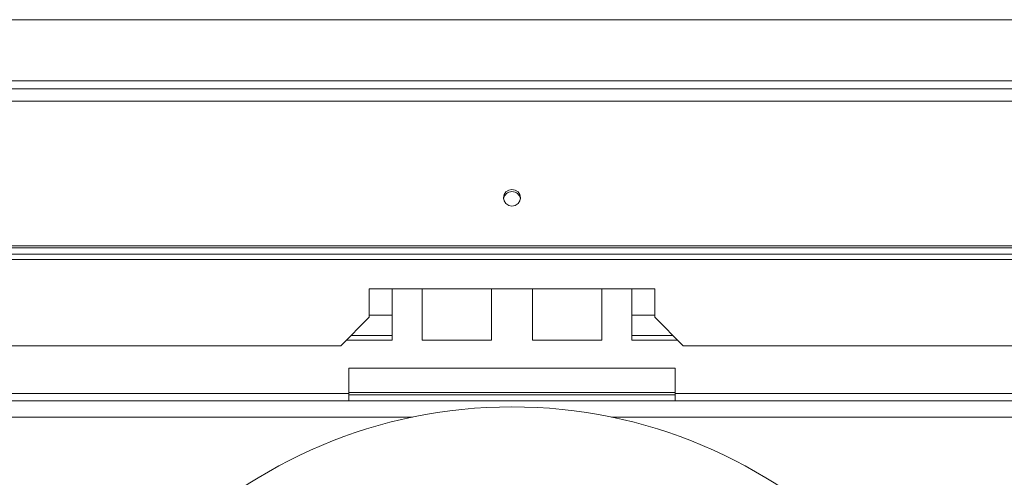
# Model space of a CAD drawing. Units: millimetres. Extents: x 85 to 5241, y 69 to 3941.
# Drawn here: x 1310 to 1681, y 1286 to 1459 of the extents above; entities that cross this region are included whole.
import ezdxf

# ---------------------------------------------------------------- set-up
doc = ezdxf.new("R2010")
doc.units = ezdxf.units.MM
doc.header["$LTSCALE"] = 20

msp = doc.modelspace()

# ---------------------------------------------------------------- linework, layer by layer
at = {"color": 7, "linetype": 'Continuous', "lineweight": 15}
for p, q in [((646.2754925, 1459.1771142), (2344.7370309, 1459.1771142)), ((589.9370309, 1433.0232681), (2401.0754925, 1433.0232681)), ((589.9370309, 1428.4621545), (2401.0754925, 1428.4621545)), ((594.5524156, 1373.8196344), (2396.4601079, 1373.8196344)), ((594.5524156, 1373.0232681), (2396.4601079, 1373.0232681)), ((1899.3524156, 1370.6125184), (1091.6601079, 1370.6125184)), ((1899.3524156, 1368.6139982), (1091.6601079, 1368.6139982)), ((1549.3524156, 1357.6386527), (1441.6601079, 1357.6386527)), ((1441.6601079, 1357.6386527), (1441.6601079, 1346.8694219)), ((1450.2279279, 1338.1771142), (1450.2279279, 1357.6386527)), ((1461.6601079, 1357.6386527), (1461.6601079, 1338.1771142)), ((1487.813954, 1338.1771142), (1487.813954, 1357.6386527)), ((1503.1985694, 1357.6386527), (1503.1985694, 1338.1771142)), ((1529.3524156, 1338.1771142), (1529.3524156, 1357.6386527)), ((1540.7845955, 1357.6386527), (1540.7845955, 1338.1771142)), ((1549.3524156, 1346.8694219), (1549.3524156, 1357.6386527)), ((1430.8908771, 1336.1001912), (1441.6601079, 1346.8694219)), ((1450.2279279, 1347.6386527), (1441.6601079, 1347.6386527)), ((1540.7845955, 1347.6386527), (1549.3524156, 1347.6386527)), ((1549.3524156, 1346.8694219), (1560.1216463, 1336.1001912)), ((1432.9678002, 1338.1771142), (1450.2279279, 1338.1771142)), ((1434.7370309, 1339.946345), (1450.2279279, 1339.946345)), ((1461.6601079, 1338.1771142), (1487.813954, 1338.1771142)), ((1503.1985694, 1338.1771142), (1529.3524156, 1338.1771142)), ((1556.2754925, 1339.946345), (1540.7845955, 1339.946345)), ((1540.7845955, 1338.1771142), (1558.0447233, 1338.1771142)), ((1430.8908771, 1336.1001912), (1102.4293386, 1336.1001912)), ((1888.5831848, 1336.1001912), (1560.1216463, 1336.1001912)), ((1433.9678002, 1327.6386527), (1433.9678002, 1318.1001912)), ((1557.0447233, 1327.6386527), (1433.9678002, 1327.6386527)), ((1557.0447233, 1318.1001912), (1557.0447233, 1327.6386527)), ((1433.9678002, 1318.1001912), (1253.8908771, 1318.1001912)), ((1433.9678002, 1315.3309604), (1253.8908771, 1315.3309604)), ((1433.9678002, 1318.1001912), (1433.9678002, 1315.3309604)), ((1433.9678002, 1317.6386527), (1557.0447233, 1317.6386527)), ((1433.9678002, 1315.3309604), (1557.0447233, 1315.3309604)), ((1737.1216463, 1318.1001912), (1557.0447233, 1318.1001912)), ((1557.0447233, 1315.3309604), (1557.0447233, 1318.1001912)), ((1737.1216463, 1315.3309604), (1557.0447233, 1315.3309604))]:
    msp.add_line(p, q, dxfattribs=at)
at = {"color": 8, "linetype": 'Continuous', "lineweight": 15}
for p, q in [((671.6601079, 1436.1001912), (2319.3524156, 1436.1001912)), ((1433.9678002, 1318.4078835), (1557.0447233, 1318.4078835)), ((615.5062617, 1309.1771142), (1458.0185912, 1309.1771142)), ((1532.9939323, 1309.1771142), (2375.5062617, 1309.1771142))]:
    msp.add_line(p, q, dxfattribs=at)
at = {"color": 7, "linetype": 'Continuous', "lineweight": 15, "flags": 128}
msp.add_lwpolyline([(1495.5062617, 1395.0700026), (1494.2698999, 1394.8324547), (1493.2217629, 1394.1559755), (1492.5214202, 1393.143553), (1492.2754925, 1391.9493191), (1492.5214202, 1390.7550853), (1493.2217629, 1389.7426627), (1494.2698999, 1389.0661836), (1495.5062617, 1388.8286357), (1496.7426236, 1389.0661836), (1497.7907605, 1389.7426627), (1498.4911033, 1390.7550853), (1498.7370309, 1391.9493191), (1498.4911033, 1393.143553), (1497.7907605, 1394.1559755), (1496.7426236, 1394.8324547), (1495.5062617, 1395.0700026)], dxfattribs=at)
at = {"color": 7, "linetype": 'Continuous', "lineweight": 15}
msp.add_circle((1495.5062617, 1128.4078835), 184.6153846, dxfattribs=at)
for centre, start, end in [((1495.4569358, 1391.0846874), 89.113832944, 171.59016611), ((1495.5555876, 1391.0846874), 8.40983389, 90.886167056)]:
    msp.add_arc(centre, 3.1893303, start, end, dxfattribs=at)

doc.saveas('drawing.dxf')
